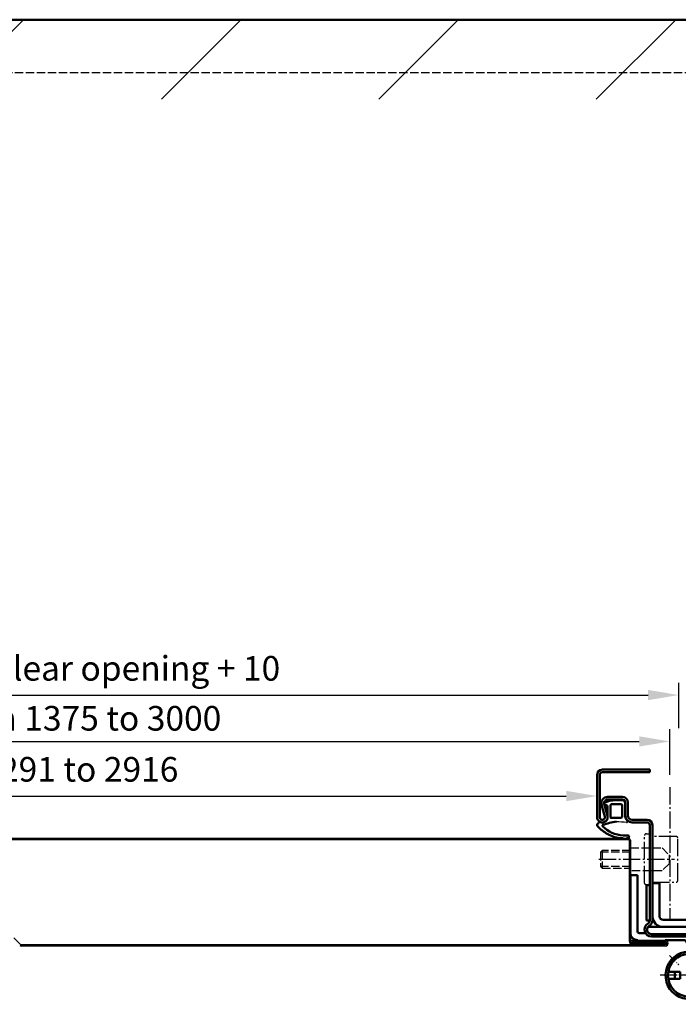
# Model space of a CAD drawing. Extents: x 934 to 12150, y -7252 to 4670.
# Drawn here: x 2157 to 2532, y -7232 to -6672 of the extents above; entities that cross this region are included whole.
import ezdxf

# ---------------------------------------------------------------- set-up
doc = ezdxf.new("R2010")
doc.units = 0
for name, pattern in [('AM_DIN_F_W050', [6.25, 4.75, -1.5]), ('AM_DIN_G_W050', [13.75, 9.75, -1.5, 1, -1.5]), ('AM_DIN_G_W050x2', [6.875, 4.75, -0.875, 0.375, -0.875])]:
    doc.linetypes.add(name, pattern=pattern)
doc.layers.get('0').update_dxf_attribs({"linetype": 'CONTINUOUS'})
doc.layers.get('DEFPOINTS').update_dxf_attribs({"linetype": 'CONTINUOUS'})
for name, color, linetype, lineweight in [('AM_0', 7, 'CONTINUOUS', 50), ('AM_2', 5, 'CONTINUOUS', 50), ('AM_3', 6, 'AM_DIN_F_W050', 25), ('AM_5', 3, 'CONTINUOUS', 25), ('AM_7', 4, 'AM_DIN_G_W050', 25), ('AM_8', 1, 'CONTINUOUS', 25)]:
    doc.layers.add(name, color=color, linetype=linetype, lineweight=lineweight)
doc.styles.get("Standard").update_dxf_attribs({"font": 'arial.ttf'})
doc.dimstyles.new('GEN-ISO', dxfattribs={"dimtxt": 3.5, "dimasz": 2.5, "dimexe": 1, "dimexo": 1, "dimgap": 0.6, "dimtad": 1, "dimdsep": 46, "dimtxsty": 'Standard', "dimcen": 0, "dimclrd": 256, "dimclre": 256, "dimclrt": 2, "dimadec": 0, "dimazin": 0, "dimtp": 0.1, "dimtm": 0.1, "dimtfac": 0.71, "dimtmove": 0, "dimatfit": 3, "dimfxl": 1, "dimtzin": 0, "dimarcsym": 0})

# ---------------------------------------------------------------- blocks, each defined once
blk = doc.blocks.new('65-ZARGE')
for p, q in [((27, 95), (0, 95)), ((0, 95), (0, 93.5)), ((27, 93.5), (0, 93.5)), ((28.5, 68), (28.5, 92)), ((30, 68), (30, 92)), ((15.5, 79.5), (24, 79.5)), ((12.5, 69), (12.5, 76.5)), ((14, 69), (14, 76.5)), ((15.5, 78), (24, 78)), ((25.93, 75.47), (24.11, 68.79)), ((27.38, 75.08), (25.55, 68.39)), ((-1.5, 9.2), (-1.5, 63.5)), ((0, 9.2), (0, 63.5)), ((1.5, 66.5), (10, 66.5)), ((1.5, 65), (10, 65)), ((-43.5, 10), (-45, 10)), ((-45, 10), (-45, 3)), ((-43.5, 10), (-43.5, 3)), ((-42, 1.5), (-1, 1.5)), ((-42, 0), (-1, 0))]:
    blk.add_line(p, q)
for centre, radius, start, end in [((27, 92), 3, 0, 90), ((27, 92), 1.5, 0, 90), ((15.5, 76.5), 3, 90, 180), ((24, 76), 3.5, 344.7385, 90), ((15.5, 76.5), 1.5, 90, 180), ((24, 76), 2, 344.7385, 90), ((10, 69), 4, 270, 0), ((10, 69), 2.5, 270, 0), ((27, 68), 3, 164.7385, 0), ((27, 68), 1.5, 164.7385, 0), ((1.5, 63.5), 3, 90, 180), ((1.5, 63.5), 1.5, 90, 180), ((2, 9.2), 3.5, 180, 240), ((-1, 4), 4, 270, 60), ((-1, 4), 2.5, 270, 60), ((2, 9.2), 2, 180, 240), ((-42, 3), 3, 180, 270), ((-42, 3), 1.5, 180, 270)]:
    blk.add_arc(centre, radius, start, end)
blk = doc.blocks.new('4mm-Band')
at = {"layer": 'AM_0'}
for p, q in [((-2.5, 36.5), (-2.5, 3.5)), ((1.5, 36.5), (-2.5, 36.5)), ((1.5, 4.5), (1.5, 36.5)), ((14.1, 32), (10.1, 32)), ((10.1, 32), (10.1, 13)), ((14.1, 32), (14.1, 13)), ((16.1, 11), (37.1, 11)), ((16.1, 7), (37.1, 7)), ((2.5, 3.5), (6.04, 3.5)), ((39.1, -10.23), (32.91, 0.5)), ((39.1, 5), (39.1, 3)), ((39.1, 1.5), (39.1, -11.44)), ((43.1, 5), (43.1, 3)), ((43.1, 1.5), (43.1, -19.4)), ((17.3, -0.5), (27.71, -0.5)), ((33.55, -8.62), (29.44, -1.5)), ((23.55, -9.57), (22.16, -10.95)), ((22.16, -10.95), (22.77, -11.56)), ((22.38, -11.18), (24.15, -9.41)), ((23.55, -9.57), (24.15, -9.41)), ((24.8, -10.05), (24.15, -9.41)), ((19.91, -13.65), (21.68, -11.88)), ((19.91, -13.65), (20.07, -13.05)), ((19.91, -13.65), (20.55, -14.3)), ((21.45, -11.66), (20.07, -13.05)), ((21.45, -11.66), (22.06, -12.27)), ((19.02, -18.5), (25.85, -18.5)), ((22.85, -18.5), (22.85, -22.5)), ((25.85, -18.5), (25.85, -22.5)), ((25.85, -22.5), (19.02, -22.5))]:
    blk.add_line(p, q, dxfattribs=at)
blk.add_circle((31, -20.5), 12.15, dxfattribs=at)
for centre, radius, start, end in [((16.1, 13), 6, 180, 270), ((16.1, 13), 2, 180, 270), ((37.1, 5), 6, 0, 90), ((37.1, 5), 2, 0, 90), ((1.5, 3.5), 4, 180, 270), ((2.5, 4.5), 1, 180, 270), ((27.71, -2.5), 6, 30, 41.8103), ((27.71, -2.5), 2, 30, 90), ((31, -20.5), 13.5, 82.8644, 26.3246)]:
    blk.add_arc(centre, radius, start, end, dxfattribs=at)
at = {"layer": 'AM_7', "linetype": 'AM_DIN_G_W050x2'}
for p, q in [((31, -20.5), (31, -4)), ((19.69, -9.19), (25.07, -14.57)), ((31, -20.5), (14.5, -20.5)), ((31, -20.5), (47.5, -20.5)), ((31, -20.5), (31, -37))]:
    blk.add_line(p, q, dxfattribs=at)
blk = doc.blocks.new('Dichtung-8mm')
at = {"color": 3}
for centre, radius, start, end in [((-0.23, -49.55), 38.48, 88.598, 97.1563), ((8.82, -8.5), 3.07, 176.3171, 213.3746), ((8.73, -8.56), 2.96, 213.3398, 259.8517), ((11.23, -0.69), 11.2, 254.3574, 267.0961)]:
    blk.add_arc(centre, radius, start, end, dxfattribs=at)
at = {"layer": 'AM_0', "color": 3}
for p, q in [((-2.43, 1.16), (2.75, 1)), ((5.17, 0.57), (7.48, -0.31)), ((-4.25, -7.34), (-4.25, -0.53)), ((-2.45, -8.4), (-2.45, -1.8)), ((-1.85, -1.2), (3.67, -1.2)), ((4.14, -1.52), (4.19, -6.82)), ((5.8, -2.59), (5.75, -8.3)), ((7.31, -1.67), (6.64, -1.73)), ((7.71, -0.95), (7.57, -1.45)), ((3.72, -9), (-1.85, -9)), ((4.19, -6.94), (4.1, -8.83))]:
    blk.add_line(p, q, dxfattribs=at)
for centre, radius, start, end in [((-2.28, -0.61), 1.97, 130.755, 177.6597), ((-3.24, 0.51), 0.5, 100.2581, 130.755), ((13.96, -94.52), 97.07, 99.719, 100.2581), ((2.75, -6), 7, 69.7871, 90), ((-1.85, -1.8), 0.6, 90, 180), ((3.67, -1.7), 0.5, 21.4579, 90), ((6.66, -2.59), 0.855, 90.829, 180), ((7.28, -1.37), 0.3, 274.988, 344.754), ((7.13, -0.79), 0.6, 344.754, 54.5411), ((-5.04, -10.84), 0.622, 128.2414, 241.6007), ((-8.2, -7.54), 3.96, 314.6597, 2.8575), ((-1.85, -8.4), 0.6, 180, 270), ((-3.99, -46.69), 35.92, 69.715, 82.4712), ((3.72, -8.5), 0.5, 270, 318.1327), ((3.7, -6.89), 0.5, 354.3301, 8.6215), ((-5.21, -10.94), 0.464, 255.2989, 294.7326), ((-3.79, -1.72), 17.22, 272.442, 316.0273), ((-5.18, 1.69), 22.67, 295.2223, 312.1116), ((8.23, -13.39), 0.461, 322.7473, 60.4011), ((4.28, -7.92), 9.21, 308.5149, 321.0645), ((10.62, -12.98), 1.1, 318.3972, 88.0838), ((-5.67, -19.68), 0.819, 73.2895, 269.409), ((-5.88, -34.65), 14.16, 86.3132, 89.201), ((-4.05, -0.55), 18.4, 265.6669, 273.0948), ((-3.23, -2.33), 18.2, 270.3214, 295.0403)]:
    blk.add_arc(centre, radius, start, end, dxfattribs=at)
blk = doc.blocks.new('Schutzkasten-Zapfen')
for p, q in [((-3, -13.5), (-3, 13.5)), ((-1.8, 14.5), (-2, 14.5)), ((-1.8, 14.5), (0, 14.5)), ((0, -14.5), (0, 14.5)), ((15, 13), (1.5, 13)), ((16, -12), (16, 12)), ((0, -14.5), (-2, -14.5)), ((1.5, -13), (15, -13))]:
    blk.add_line(p, q)
for centre, start, end in [((-2, 13.5), 90, 180), ((15, 12), 0, 90), ((-2, -13.5), 180, 270), ((15, -12), 270, 0)]:
    blk.add_arc(centre, 1, start, end)
blk = doc.blocks.new('*D36')
at = {"layer": 'AM_5', "lineweight": -2, "transparency": 16777216}
for p, q in [((1727.19, -7101.39), (1727.19, -7075.33)), ((2527.19, -7101.39), (2527.19, -7075.33)), ((1744.69, -7082.33), (2509.69, -7082.33))]:
    blk.add_line(p, q, dxfattribs=at)
at = {"layer": 'AM_5', "transparency": 16777216}
for points in [[(1744.69, -7079.42), (1744.69, -7085.25), (1727.19, -7082.33)], [(2509.69, -7079.42), (2509.69, -7085.25), (2527.19, -7082.33)]]:
    blk.add_solid(points, dxfattribs=at)
at = {"layer": 'DEFPOINTS', "color": 0, "transparency": 16777216}
for p in [(2527.19, -7082.33), (1727.19, -7108.39), (2527.19, -7108.39)]:
    blk.add_point(p, dxfattribs=at)
at = {"layer": 'AM_5', "color": 2, "transparency": 16777216, "insert": (2127.19, -7070.98), "char_height": 14, "attachment_point": 5}
blk.add_mtext('Modular dimension 1375 to 3000', dxfattribs=at)
blk = doc.blocks.new('*D37')
at = {"layer": 'AM_5', "lineweight": -2, "transparency": 16777216}
for p, q in [((1768.69, -7108.39), (1768.69, -7120.39)), ((2485.69, -7108.39), (2485.69, -7120.39)), ((1786.19, -7113.39), (2468.19, -7113.39))]:
    blk.add_line(p, q, dxfattribs=at)
at = {"layer": 'AM_5', "transparency": 16777216}
for points in [[(1786.19, -7110.48), (1786.19, -7116.31), (1768.69, -7113.39)], [(2468.19, -7110.48), (2468.19, -7116.31), (2485.69, -7113.39)]]:
    blk.add_solid(points, dxfattribs=at)
at = {"layer": 'DEFPOINTS', "color": 0, "transparency": 16777216}
for p in [(1768.69, -7101.39), (2485.69, -7101.39), (2485.69, -7113.39)]:
    blk.add_point(p, dxfattribs=at)
at = {"layer": 'AM_5', "color": 2, "transparency": 16777216, "insert": (2127.19, -7100.01), "char_height": 14, "attachment_point": 5}
blk.add_mtext('Clear opening 1291 to 2916', dxfattribs=at)
blk = doc.blocks.new('*D159')
at = {"layer": 'AM_5', "lineweight": -2, "transparency": 16777216}
for p, q in [((1722.19, -7060.39), (1722.19, -7048.94)), ((2532.19, -7074.77), (2532.19, -7048.94)), ((1739.69, -7055.94), (2514.69, -7055.94))]:
    blk.add_line(p, q, dxfattribs=at)
at = {"layer": 'AM_5', "transparency": 16777216}
for points in [[(1739.69, -7053.02), (1739.69, -7058.86), (1722.19, -7055.94)], [(2514.69, -7053.02), (2514.69, -7058.86), (2532.19, -7055.94)]]:
    blk.add_solid(points, dxfattribs=at)
at = {"layer": 'DEFPOINTS', "color": 0, "transparency": 16777216}
for p in [(2532.19, -7055.94), (1722.19, -7067.39), (2532.19, -7081.77)]:
    blk.add_point(p, dxfattribs=at)
at = {"layer": 'AM_5', "color": 2, "transparency": 16777216, "insert": (2127.19, -7042.56), "char_height": 14, "attachment_point": 5}
blk.add_mtext('Modular dimension = Clear opening + 10', dxfattribs=at)

msp = doc.modelspace()

# ---------------------------------------------------------------- hatches: boundary and pattern name
at = {"layer": 'AM_8'}
h = msp.add_hatch(dxfattribs=at)
h.set_pattern_fill('_U', color=256, scale=87.5, angle=45, style=0, pattern_type=0)
h.set_pattern_definition([(45, (3714.156, -8829.06), (-61.8718, 61.8718), [])])
h.paths.add_polyline_path([(3365.762, -6716.98), (3365.762, -6671.703), (933.52, -6671.703), (933.52, -6716.98), (3337.221, -6716.98)])

# ---------------------------------------------------------------- linework, layer by layer
for p, q in [((2105.14, -7137.392), (2503.49, -7137.392)), ((2105.14, -7138.092), (2503.49, -7138.092)), ((2503.99, -7138.592), (2503.99, -7195.892)), ((2504.69, -7138.592), (2504.69, -7195.892)), ((2153.667, -7194.079), (2157.534, -7197.946)), ((2524.49, -7198.092), (2157.887, -7198.092)), ((2524.49, -7197.192), (2505.99, -7197.192)), ((2524.49, -7197.892), (2505.99, -7197.892)), ((2506.04, -7195.392), (2524.49, -7195.392)), ((2506.04, -7196.092), (2524.49, -7196.092)), ((2506.04, -7196.292), (2524.49, -7196.292)), ((2506.04, -7196.992), (2524.49, -7196.992)), ((2524.49, -7198.792), (2157.887, -7198.792))]:
    msp.add_line(p, q)
for centre, radius, start, end in [((2503.49, -7138.592), 1.2, 0, 90), ((2503.49, -7138.592), 0.5, 0, 90), ((2157.887, -7197.592), 0.5, 225, 270), ((2505.99, -7195.892), 2, 180, 270), ((2505.99, -7195.892), 1.3, 180, 270), ((2506.04, -7196.192), 0.8, 90, 270), ((2506.04, -7196.192), 0.1, 90, 270), ((2524.49, -7197.092), 1.7, 270, 90), ((2524.49, -7197.092), 1, 270, 90), ((2524.49, -7197.092), 0.8, 270, 90), ((2524.49, -7197.092), 0.1, 270, 90), ((2157.887, -7197.592), 1.2, 225, 270)]:
    msp.add_arc(centre, radius, start, end)
at = {"layer": 'AM_0'}
msp.add_line((2523.29, -7187.892), (2514.69, -7187.892), dxfattribs=at)
msp.add_lwpolyline([(2513.89, -7184.196), (2515.69, -7184.196), (2515.69, -7164.196), (2513.89, -7164.196)], close=True, dxfattribs=at)
at = {"layer": 'AM_2'}
msp.add_line((933.52, -6671.703), (3366.313, -6671.703), dxfattribs=at)
at = {"layer": 'AM_3'}
for p, q in [((1091.857, -6701.703), (3283.857, -6701.703)), ((2488.61, -7144.392), (2487.69, -7145.312)), ((2487.69, -7145.312), (2487.69, -7153.472)), ((2504.69, -7145.312), (2487.69, -7145.312)), ((2488.61, -7144.392), (2488.61, -7154.392)), ((2504.69, -7144.392), (2488.61, -7144.392)), ((2487.69, -7153.472), (2488.61, -7154.392)), ((2504.69, -7153.472), (2487.69, -7153.472)), ((2488.61, -7154.392), (2504.69, -7154.392))]:
    msp.add_line(p, q, dxfattribs=at)
msp.add_lwpolyline([(2504.69, -7142.892), (2522.69, -7142.892), (2526.69, -7146.892), (2526.69, -7151.892), (2522.69, -7155.892), (2504.69, -7155.892), (2504.69, -7142.892)], dxfattribs=at)
at = {"layer": 'AM_7'}
for p, q in [((2527.19, -7108.392), (2527.19, -7183.692)), ((2486.755, -7149.392), (2529.69, -7149.392))]:
    msp.add_line(p, q, dxfattribs=at)

# ---------------------------------------------------------------- block references
at = {"lineweight": 0, "xscale": -1}
msp.add_blockref('Dichtung-8mm', (2497.44, -7116.866), dxfattribs=at)
msp.add_blockref('4mm-Band', (2507.19, -7194.892))
at = {"layer": 'AM_0', "xscale": -1}
msp.add_blockref('65-ZARGE', (2515.69, -7193.392), dxfattribs=at)
at = {"layer": 'AM_7'}
msp.add_blockref('Schutzkasten-Zapfen', (2515.69, -7149.392), dxfattribs=at)

# ---------------------------------------------------------------- dimensions: what is measured, and where the dimension line sits
at = {"layer": 'AM_5'}
for base, p1, p2, text, picture, middle in [((2532.19, -7055.938), (1722.19, -7067.392), (2532.19, -7081.765), 'Modular dimension = Clear opening + 10', '*D159', (2127.19, -7042.561)), ((2527.19, -7082.333), (1727.19, -7108.392), (2527.19, -7108.392), 'Modular dimension 1375 to 3000', '*D36', (2127.19, -7070.98)), ((2485.69, -7113.392), (1768.69, -7101.392), (2485.69, -7101.392), 'Clear opening 1291 to 2916', '*D37', (2127.19, -7100.015))]:
    dim = msp.add_linear_dim(base=base, p1=p1, p2=p2, text=text, dimstyle='GEN-ISO', override={"dimscale": 7, "dimtxt": 2}, dxfattribs=at)
    dim.commit()
    dim.dimension.update_dxf_attribs({"geometry": picture, "text_midpoint": middle})

doc.saveas('drawing.dxf')
